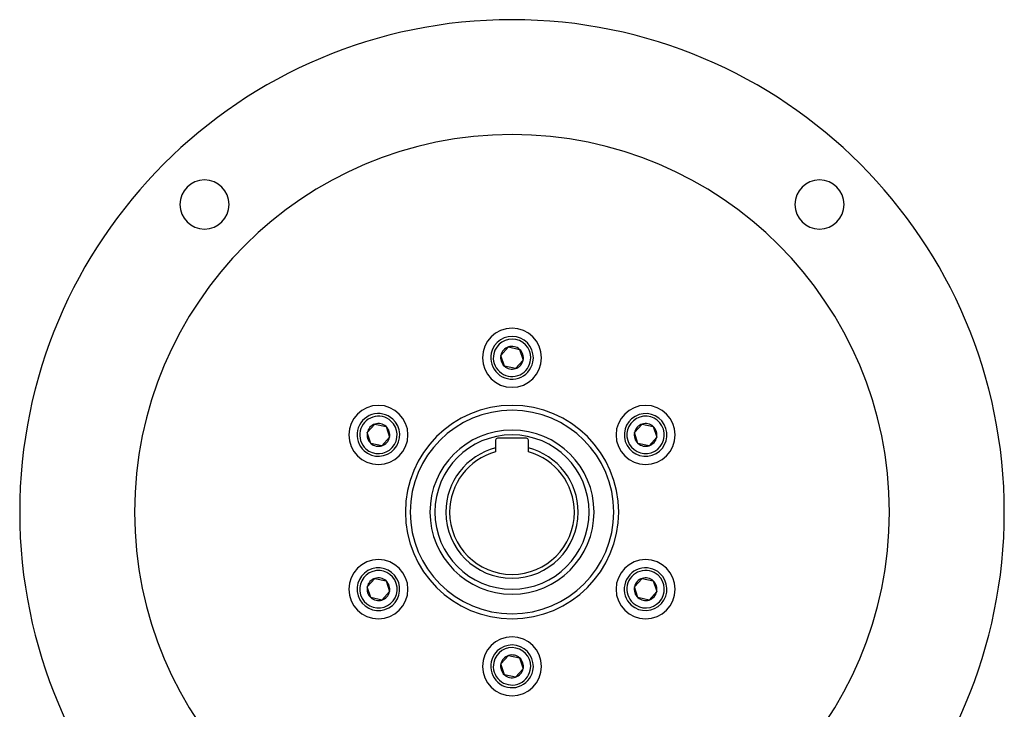
# Model space of a CAD drawing. Extents: x 24 to 1254, y -706 to 283.
# Drawn here: x 954 to 1254, y -217 to -7 of the extents above; entities that cross this region are included whole.
import ezdxf

# ---------------------------------------------------------------- set-up
doc = ezdxf.new("R2010")
doc.units = 0
doc.linetypes.add('DASHED', pattern=[11.05, 8.7, -2.35])
doc.layers.get('0').update_dxf_attribs({"linetype": 'CONTINUOUS'})
doc.layers.add('NEVIDI', color=4, linetype='DASHED')

msp = doc.modelspace()

# ---------------------------------------------------------------- linework, layer by layer
at = {"color": 2}
for p, q in [((1100.61331, -109.191233), (1102.937328, -106.622393)), ((1102.937328, -106.622393), (1106.324018, -107.350631)), ((1106.324018, -107.350631), (1107.38669, -110.647709)), ((1101.675982, -112.488312), (1100.61331, -109.191233)), ((1107.38669, -110.647709), (1105.062672, -113.21655)), ((1105.062672, -113.21655), (1101.675982, -112.488312)), ((1059.910116, -132.691233), (1062.234134, -130.122393)), ((1062.234134, -130.122393), (1065.620824, -130.850631)), ((1065.620824, -130.850631), (1066.683496, -134.147709)), ((1141.316504, -132.691233), (1143.640522, -130.122393)), ((1143.640522, -130.122393), (1147.027212, -130.850631)), ((1147.027212, -130.850631), (1148.089884, -134.147709)), ((1060.972788, -135.988312), (1059.910116, -132.691233)), ((1066.683496, -134.147709), (1064.359478, -136.71655)), ((1108.4, -134.419471), (1099.6, -134.419471)), ((1142.379176, -135.988312), (1141.316504, -132.691233)), ((1148.089884, -134.147709), (1145.765866, -136.71655)), ((1153.725598, -133.417028), (1153.724833, -133.415408)), ((1064.359478, -136.71655), (1060.972788, -135.988312)), ((1099, -135.019471), (1099, -137.394821)), ((1099, -137.394821), (1099, -138.589168)), ((1109, -137.394821), (1109, -135.019471)), ((1109, -138.589168), (1109, -137.394821)), ((1145.765866, -136.71655), (1142.379176, -135.988312)), ((1059.910116, -179.691233), (1062.234134, -177.122393)), ((1060.972788, -182.988312), (1059.910116, -179.691233)), ((1062.234134, -177.122393), (1065.620824, -177.850631)), ((1065.620824, -177.850631), (1066.683496, -181.147709)), ((1141.316504, -179.691233), (1143.640522, -177.122393)), ((1142.379176, -182.988312), (1141.316504, -179.691233)), ((1143.640522, -177.122393), (1147.027212, -177.850631)), ((1147.027212, -177.850631), (1148.089884, -181.147709)), ((1064.359478, -183.71655), (1060.972788, -182.988312)), ((1066.683496, -181.147709), (1064.359478, -183.71655)), ((1145.765866, -183.71655), (1142.379176, -182.988312)), ((1148.089884, -181.147709), (1145.765866, -183.71655)), ((1100.61331, -203.191233), (1102.937328, -200.622393)), ((1102.937328, -200.622393), (1106.324018, -201.350631)), ((1101.675982, -206.488312), (1100.61331, -203.191233)), ((1106.324018, -201.350631), (1107.38669, -204.647709)), ((1105.062672, -207.21655), (1101.675982, -206.488312)), ((1107.38669, -204.647709), (1105.062672, -207.21655))]:
    msp.add_line(p, q, dxfattribs=at)
for centre, radius, start, end in [((1104, -156.919471), 150, 0, 180), ((1104, -156.919471), 115, 0, 180), ((1010.308351, -63.227823), 7.5, 0, 180), ((1197.691649, -63.227823), 7.5, 0, 180), ((1010.308351, -63.227823), 7.5, 180, 360), ((1197.691649, -63.227823), 7.5, 180, 360), ((1104, -109.919471), 9, 0, 180), ((1104, -109.919471), 6.5, 347.864504, 167.864504), ((1104, -109.919471), 3.464102, 107.864504, 167.864504), ((1104, -109.919471), 3.464102, 47.864504, 107.864504), ((1104, -109.919471), 3.464102, 347.864504, 47.864504), ((1104, -109.919471), 9, 180, 360), ((1104, -109.919471), 6.5, 167.864504, 347.864504), ((1104, -109.919471), 3.464102, 167.864504, 227.864504), ((1104, -109.919471), 3.464102, 287.864504, 347.864504), ((1104, -109.919471), 3.464102, 227.864504, 287.864504), ((1063.296806, -133.419471), 9, 0, 180), ((1104, -156.919471), 31, 0, 180), ((1144.703194, -133.419471), 9, 0, 180), ((1063.296806, -133.419471), 6.5, 47.864504, 227.864504), ((1063.296806, -133.419471), 6.5, 227.864504, 47.864504), ((1144.703194, -133.419471), 6.5, 107.864504, 287.864504), ((1144.703194, -133.419471), 6.5, 287.864504, 107.864504), ((1063.296806, -133.419471), 3.464102, 107.864504, 167.864504), ((1063.296806, -133.419471), 3.464102, 47.864504, 107.864504), ((1063.296806, -133.419471), 3.464102, 347.864504, 47.864504), ((1104, -156.919471), 25, 0, 180), ((1144.703194, -133.419471), 3.464102, 107.864504, 167.864504), ((1144.703194, -133.419471), 3.464102, 47.864504, 107.864504), ((1144.703194, -133.419471), 3.464102, 347.864504, 47.864504), ((1063.296806, -133.419471), 9, 180, 360), ((1063.296806, -133.419471), 3.464102, 167.864504, 227.864504), ((1063.296806, -133.419471), 3.464102, 287.864504, 347.864504), ((1099.6, -135.019471), 0.6, 90, 180), ((1108.4, -135.019471), 0.6, 0, 90), ((1144.703194, -133.419471), 9, 180, 360), ((1144.703194, -133.419471), 3.464102, 167.864504, 227.864504), ((1144.703194, -133.419471), 3.464102, 287.864504, 347.864504), ((1063.296806, -133.419471), 3.464102, 227.864504, 287.864504), ((1104, -156.919471), 20.154701, 104.36399, 180), ((1104, -156.919471), 20.154701, 0, 75.63601), ((1144.703194, -133.419471), 3.464102, 227.864504, 287.864504), ((1104, -156.919471), 19, 105.257523, 180), ((1104, -156.919471), 19, 0, 74.742477), ((1104, -156.919471), 150, 180, 360), ((1104, -156.919471), 115, 180, 360), ((1104, -156.919471), 31, 180, 360), ((1104, -156.919471), 25, 180, 360), ((1104, -156.919471), 20.154701, 180, 360), ((1104, -156.919471), 19, 180, 360), ((1063.296806, -180.419471), 9, 0, 180), ((1063.296806, -180.419471), 6.5, 287.864504, 107.864504), ((1144.703194, -180.419471), 9, 0, 180), ((1144.703194, -180.419471), 6.5, 47.864504, 227.864504), ((1063.296806, -180.419471), 6.5, 107.864504, 287.864504), ((1063.296806, -180.419471), 3.464102, 47.864504, 107.864504), ((1144.703194, -180.419471), 6.5, 227.864504, 47.864504), ((1144.703194, -180.419471), 3.464102, 47.864504, 107.864504), ((1063.296806, -180.419471), 3.464102, 167.864504, 227.864504), ((1063.296806, -180.419471), 3.464102, 107.864504, 167.864504), ((1063.296806, -180.419471), 3.464102, 347.864504, 47.864504), ((1144.703194, -180.419471), 3.464102, 167.864504, 227.864504), ((1144.703194, -180.419471), 3.464102, 107.864504, 167.864504), ((1144.703194, -180.419471), 3.464102, 347.864504, 47.864504), ((1063.296806, -180.419471), 9, 180, 360), ((1063.296806, -180.419471), 3.464102, 227.864504, 287.864504), ((1063.296806, -180.419471), 3.464102, 287.864504, 347.864504), ((1144.703194, -180.419471), 9, 180, 360), ((1144.703194, -180.419471), 3.464102, 227.864504, 287.864504), ((1144.703194, -180.419471), 3.464102, 287.864504, 347.864504), ((1104, -203.919471), 9, 0, 180), ((1104, -203.919471), 6.5, 347.864504, 167.864504), ((1104, -203.919471), 3.464102, 107.864504, 167.864504), ((1104, -203.919471), 3.464102, 47.864504, 107.864504), ((1104, -203.919471), 9, 180, 360), ((1104, -203.919471), 6.5, 167.864504, 347.864504), ((1104, -203.919471), 3.464102, 167.864504, 227.864504), ((1104, -203.919471), 3.464102, 347.864504, 47.864504), ((1104, -203.919471), 3.464102, 227.864504, 287.864504), ((1104, -203.919471), 3.464102, 287.864504, 347.864504)]:
    msp.add_arc(centre, radius, start, end, dxfattribs=at)
at = {"layer": 'NEVIDI', "color": 7, "linetype": 'CONTINUOUS'}
for centre, radius, start, end in [((1104, -109.919471), 5.7, 347.864504, 167.864504), ((1104, -109.919471), 5.7, 167.864504, 347.864504), ((1104, -156.919471), 32.5, 0, 180), ((1063.296806, -133.419471), 5.7, 47.864504, 227.864504), ((1144.703194, -133.419471), 5.7, 107.864504, 287.864504), ((1144.703194, -133.419471), 5.7, 287.864504, 107.864504), ((1063.296806, -133.419471), 5.7, 227.864504, 47.864504), ((1104, -156.919471), 23.5, 0, 180), ((1104, -156.919471), 32.5, 180, 360), ((1104, -156.919471), 23.5, 180, 360), ((1063.296806, -180.419471), 5.7, 107.864504, 287.864504), ((1063.296806, -180.419471), 5.7, 287.864504, 107.864504), ((1144.703194, -180.419471), 5.7, 47.864504, 227.864504), ((1144.703194, -180.419471), 5.7, 227.864504, 47.864504), ((1104, -203.919471), 5.7, 347.864504, 167.864504), ((1104, -203.919471), 5.7, 167.864504, 347.864504)]:
    msp.add_arc(centre, radius, start, end, dxfattribs=at)

doc.saveas('drawing.dxf')
